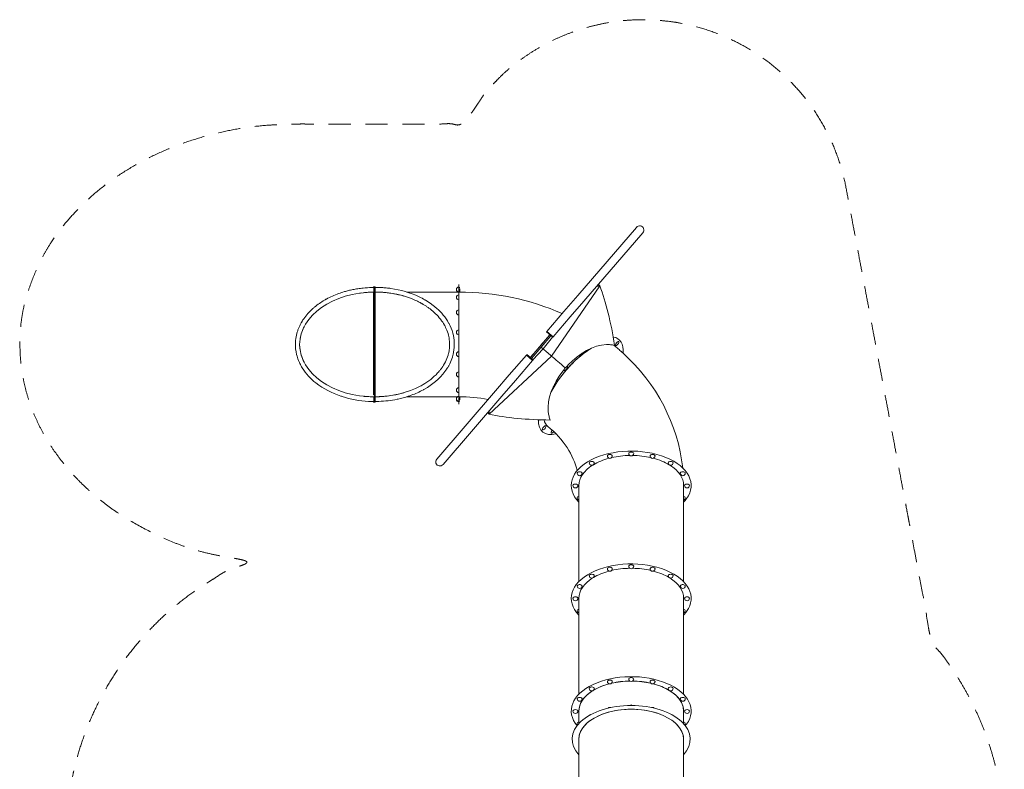
# Model space of a CAD drawing. Units: millimetres. Extents: x 1479 to 8622, y 1880 to 12427.
# Drawn here: x 1479 to 8622, y 6985 to 12427 of the extents above; entities that cross this region are included whole.
import ezdxf

# ---------------------------------------------------------------- set-up
doc = ezdxf.new("R2010")
doc.units = ezdxf.units.MM
doc.header["$MEASUREMENT"] = 0
doc.linetypes.add('DGN Style 2', pattern=[267.869217, 160.72153, -107.147687])
for name, color, linetype, lineweight in [('freestand2 - Level 25', 7, 'Continuous', 0), ('freestand2 - Level 26', 7, 'Continuous', 0), ('freestand2 - Level 41', 7, 'Continuous', 0), ('freestand2 - Level 42', 7, 'Continuous', 0), ('freestand2 - Level 43', 7, 'Continuous', 0), ('Level 14', 7, 'Continuous', 0)]:
    doc.layers.add(name, color=color, linetype=linetype, lineweight=lineweight)

msp = doc.modelspace()

# ---------------------------------------------------------------- linework, layer by layer
at = {"layer": 'freestand2 - Level 25', "color": 7, "linetype": 'Continuous', "lineweight": 13}
for p, q in [((5953.2, 10919.3), (5526.7, 10424.2)), ((5572.2, 10385.1), (5998.6, 10880.1)), ((4046.3, 10483.6), (4046.3, 10488.6)), ((4052.3, 10488.6), (4046.3, 10488.6)), ((4051.7, 10449.6), (4046.3, 10449.6)), ((4046.3, 10449.6), (4046.3, 10449.6)), ((4046.3, 9703.5), (4046.3, 10449.6)), ((4051.7, 10483.5), (4051.6, 10483.4)), ((4052.3, 10483.4), (4051.6, 10483.4)), ((4051.6, 10449.7), (4051.8, 10449.7)), ((4051.6, 10449.7), (4052.3, 10449.7)), ((4058.3, 10488.6), (4052.3, 10488.6)), ((4052.3, 10449.6), (4052.3, 10449.6)), ((4052.3, 9689.6), (4052.3, 10449.6)), ((4058.3, 10449.6), (4052.3, 10449.6)), ((4052.3, 9903.5), (4052.3, 10449.6)), ((4052.3, 9903.4), (4052.3, 10449.6)), ((4058.3, 10488.6), (4058.3, 10484.1)), ((4058.3, 10481.4), (4058.3, 10488.6)), ((4058.3, 10475.1), (4058.3, 10480)), ((4058.3, 10467), (4058.3, 10470.7)), ((4058.3, 10466), (4058.3, 10468.8)), ((4058.3, 10450.1), (4058.3, 10070)), ((4058.3, 10450.1), (4058.3, 10070)), ((4058.3, 10449.6), (4058.3, 10450.1)), ((4058.3, 10057.5), (4058.3, 10449.6)), ((4601, 10450), (4287.1, 10450.1)), ((4664.1, 10450), (4601, 10450)), ((4664.1, 10500), (4664.1, 10070)), ((4664.1, 10450), (4664.1, 10448.5)), ((4664.1, 10429.6), (4664.1, 10450)), ((4664.1, 10448.5), (4664.1, 10429.6)), ((4664.1, 10393.7), (4664.1, 10429.6)), ((4672.1, 10483.3), (4665.1, 10483.3)), ((4665.1, 10473.3), (4672.1, 10473.3)), ((4672.1, 10453), (4665.1, 10453)), ((4672.1, 10473.3), (4672.1, 10453)), ((4664.1, 10393.7), (4664.1, 10389.1)), ((4664.1, 10320.3), (4664.1, 10393.7)), ((4664.1, 10389.1), (4664.1, 10336.9)), ((5427.2, 10308.7), (5526.7, 10424.2)), ((5572.2, 10385.1), (5472.6, 10269.5)), ((4664.1, 10336.9), (4664.1, 10320.3)), ((4664.1, 10284.4), (4664.1, 10320.3)), ((5427.2, 10308.7), (5303.2, 10164.8)), ((4664.1, 10284.4), (4664.1, 10263.4)), ((4664.1, 10175.7), (4664.1, 10284.4)), ((4664.1, 10263.4), (4664.1, 10225)), ((4664.1, 10225), (4664.1, 10205)), ((5348.6, 10125.6), (5472.6, 10269.5)), ((4664.1, 10205), (4664.1, 10175.7)), ((4664.1, 10139.7), (4664.1, 10175.7)), ((5348.6, 10125.6), (5303.2, 10164.8)), ((4664.1, 10139.7), (4664.1, 10133.2)), ((4664.1, 10017.7), (4664.1, 10139.7)), ((4664.1, 10133.2), (4664.1, 10070)), ((4058.3, 10057.5), (4058.3, 9690.1)), ((4664.1, 10070), (4664.1, 9640)), ((4664.1, 10070), (4664.1, 10027.9)), ((4664.1, 10027.9), (4664.1, 10017.7)), ((4664.1, 9981.8), (4664.1, 10017.7)), ((4664.1, 9981.8), (4664.1, 9955.2)), ((4664.1, 9870.4), (4664.1, 9981.8)), ((4664.1, 9955.2), (4664.1, 9925.1)), ((5154.6, 9992.3), (5030.6, 9848.4)), ((5076.1, 9809.2), (5200.1, 9953.2)), ((5200.1, 9953.2), (5154.6, 9992.3)), ((4046.3, 9702.9), (4046.3, 9903.1)), ((4664.1, 9925.1), (4664.1, 9895.7)), ((4664.1, 9895.7), (4664.1, 9886.1)), ((4664.1, 9886.1), (4664.1, 9876.5)), ((4664.1, 9876.5), (4664.1, 9870.4)), ((4664.1, 9834.5), (4664.1, 9870.4)), ((4664.1, 9834.5), (4664.1, 9779)), ((4664.1, 9756.3), (4664.1, 9834.5)), ((4931.1, 9732.9), (5030.6, 9848.4)), ((5076.1, 9809.2), (4976.6, 9693.7)), ((4931.1, 9732.9), (4504.6, 9237.8)), ((4664.1, 9779), (4664.1, 9756.3)), ((4664.1, 9720.3), (4664.1, 9756.3)), ((4664.1, 9720.3), (4664.1, 9692.6)), ((4051.8, 9689.6), (4046.3, 9689.6)), ((4046.3, 9689.6), (4046.3, 9689.6)), ((4046.3, 9650.6), (4046.3, 9655.6)), ((4052.3, 9650.6), (4046.3, 9650.6)), ((4051.6, 9689.5), (4051.8, 9689.5)), ((4052.3, 9689.5), (4051.6, 9689.5)), ((4051.6, 9655.7), (4052.3, 9655.7)), ((4051.7, 9655.7), (4051.6, 9655.7)), ((4052.2, 9655.6), (4052.2, 9655.6)), ((4058.3, 9689.6), (4052.3, 9689.6)), ((4052.3, 9689.6), (4052.3, 9689.6)), ((4052.3, 9670.1), (4052.3, 9671.6)), ((4052.3, 9650.6), (4052.3, 9670.1)), ((4052.3, 9650.6), (4058.3, 9650.6)), ((4058.3, 9689.6), (4058.3, 9690.1)), ((4058.3, 9650.6), (4058.3, 9659.7)), ((4058.3, 9656.1), (4058.3, 9650.6)), ((4287, 9690.1), (4601, 9690)), ((4550.1, 9198.7), (4976.6, 9693.7)), ((4601, 9690), (4655.8, 9690)), ((4672.1, 9687.1), (4665.1, 9687.1)), ((4672.1, 9666.8), (4665.1, 9666.8)), ((4665.1, 9656.8), (4665.1, 9666.8)), ((4665.1, 9656.8), (4672.1, 9656.8)), ((4672.1, 9666.8), (4672.1, 9687.1))]:
    msp.add_line(p, q, dxfattribs=at)
for centre, major_axis, ratio, start_param, end_param in [((5975.9, 10899.7), (-20.5, -23.9), 0.952981, 1.570796, 4.712389), ((4052.3, 10069.6), (-542.7, 0), 0.700208, 4.712409, 7.853997), ((4058.3, 10070.1), (542.7, 0), 0.700208, 1.570495, 1.570803), ((4058.3, 10070.1), (542.7, 0), 0.700208, 1.15718, 1.486091), ((4058.3, 10070.1), (542.7, 0), 0.700208, 4.71242, 4.714392), ((4527.4, 9218.2), (20.5, 23.9), 0.952981, 1.570796, 4.712389)]:
    msp.add_ellipse(centre, major_axis=major_axis, ratio=ratio, start_param=start_param, end_param=end_param, dxfattribs=at)
for points, knots in [([(4046.3, 10483.6), (4045.5, 10483.6), (4043.6, 10483.5), (4040.6, 10483.5), (4036.4, 10483.4), (4012.9, 10482.9), (3983.9, 10481), (3950.7, 10477.2), (3931.7, 10474.5), (3913.3, 10471.5), (3890.5, 10467.1), (3869, 10462.3), (3848.9, 10457), (3825, 10450.3), (3775.8, 10434.2), (3730.2, 10413.9), (3697.1, 10395.5), (3667.4, 10378.4), (3635, 10356.1), (3603.9, 10329.1), (3592.8, 10318.6), (3584.2, 10310.1), (3576.3, 10301.8), (3560.9, 10284.9), (3547.3, 10267.8), (3535.6, 10250.5), (3531.6, 10244.4), (3527.8, 10238.4), (3523.5, 10231.2), (3518.5, 10222.3), (3512.8, 10211.4), (3507.7, 10200.6), (3503.1, 10190.1), (3499.1, 10180), (3495.2, 10169.4), (3491.7, 10158.2), (3488.4, 10146.5), (3485.5, 10134.4), (3482.3, 10117.6), (3480, 10100.5), (3477.2, 10058), (3482.3, 10009), (3497, 9963.8), (3505.6, 9943.1), (3514.1, 9924.6), (3547.2, 9864.6), (3640.6, 9767.6), (3747.5, 9714.7), (3876.6, 9672), (3948.8, 9659.6), (4021.8, 9656.1), (4034.1, 9655.8), (4042.4, 9655.7), (4046.3, 9655.6)], [0, 0, 0, 0, 0.0016372, 0.0038407, 0.0062052, 0.0102508, 0.0522966, 0.0657893, 0.0788874, 0.0915898, 0.1038961, 0.126292, 0.1364525, 0.1463107, 0.1766399, 0.2410619, 0.2455964, 0.25144, 0.3084893, 0.321809, 0.3297672, 0.3373242, 0.3444932, 0.3512867, 0.379894, 0.3846074, 0.3890157, 0.3931341, 0.3972764, 0.4041318, 0.4113953, 0.4190557, 0.4251671, 0.4315014, 0.438057, 0.4448338, 0.4518332, 0.4589262, 0.4662388, 0.4810309, 0.4882603, 0.5384372, 0.5634745, 0.5704319, 0.5775611, 0.5994973, 0.6916245, 0.8261634, 0.8335333, 0.9665286, 0.9750479, 0.9839446, 0.9919734, 0.9919734, 0.9919734, 0.9919734]), ([(3973.7, 10445.6), (3978.5, 10446.1), (3987.4, 10447), (3999.7, 10448.1), (4011.1, 10448.5), (4021.4, 10449), (4031.5, 10449.3), (4041.5, 10449.5), (4048.3, 10449.6), (4051.7, 10449.6)], [0, 0, 0, 0, 0.01064277, 0.01976987, 0.02759174, 0.03510179, 0.04245904, 0.04985741, 0.05729362, 0.05729362, 0.05729362, 0.05729362]), ([(4051.6, 10483.4), (4051.4, 10483.3), (4050.8, 10483), (4050, 10482.1), (4049, 10480.2), (4046.5, 10473.1), (4046.6, 10459), (4049.3, 10452.3), (4050.4, 10450.6), (4051.1, 10449.9), (4051.5, 10449.8), (4051.6, 10449.7)], [0, 0, 0, 0, 0.047223, 0.107973, 0.167105, 0.282445, 0.733918, 0.856809, 0.919932, 0.981168, 1, 1, 1, 1]), ([(4051.3, 10483.3), (4051.1, 10483.2), (4048.4, 10481.7), (4045.5, 10466.7), (4048.5, 10453.3), (4050.4, 10450.6), (4051.1, 10449.9), (4051.5, 10449.8), (4051.6, 10449.7)], [0, 0, 0, 0, 0.0227909, 0.4922412, 0.7662575, 0.8242248, 0.8804596, 0.9010574, 0.9010574, 0.9010574, 0.9010574]), ([(4052.3, 10449.6), (4052.3, 10449.5), (4052.3, 10454.8), (4052.3, 10470.7), (4052.3, 10480.4), (4052.3, 10483), (4052.3, 10483.5), (4052.3, 10483.6), (4052.3, 10483.6)], [0, 0, 0, 0, 0.32217, 0.53691, 0.85902, 0.912704, 0.966389, 1, 1, 1, 1]), ([(4052.3, 10449.7), (4052.3, 10449.8), (4052.3, 10449.9), (4052.3, 10451.5), (4052.3, 10463), (4052.3, 10477.8), (4052.3, 10482), (4052.3, 10483), (4052.3, 10483.3), (4052.3, 10483.4)], [0, 0, 0, 0, 0.013802, 0.073023, 0.423346, 0.831222, 0.890444, 0.947997, 1, 1, 1, 1]), ([(4052.3, 10449.6), (4052.3, 10449.6), (4052.3, 10447.6), (4052.3, 10439.1), (4052.3, 10422.2), (4052.3, 10361.1), (4052.3, 10258.5), (4052.3, 10065.9), (4052.3, 9843.2), (4052.3, 9715.7), (4052.3, 9695.3), (4052.3, 9692.7), (4052.3, 9690.9), (4052.3, 9689.8), (4052.3, 9689.7), (4052.3, 9689.6)], [0, 0, 0, 0, 0.0410582, 0.0690581, 0.1240582, 0.1800582, 0.4020582, 0.4300582, 0.6800582, 0.9300582, 0.9440581, 0.9578082, 0.9715582, 0.9853082, 0.9990582, 0.9990582, 0.9990582, 0.9990582]), ([(4058.3, 9656.1), (4058.8, 9656.1), (4060.9, 9656.1), (4064.3, 9656.1), (4068.6, 9656.1), (4072.7, 9656.2), (4077.9, 9656.3), (4126.1, 9657.6), (4175.2, 9663.3), (4246.1, 9678.2), (4276.9, 9686.4), (4308.6, 9697.1), (4345.9, 9710.4), (4382, 9726.5), (4468.2, 9775), (4524.7, 9819.9), (4572.3, 9884.8), (4582.3, 9900.2), (4592, 9917), (4604.3, 9941.1), (4613.4, 9963.3), (4620.4, 9986.7), (4628, 10015.6), (4634.5, 10065.2), (4627.3, 10137.5), (4610.2, 10186.6), (4595.9, 10215.6), (4569.9, 10264), (4534.9, 10304.9), (4495.5, 10339.2), (4483, 10349.4), (4459.4, 10367.6), (4436.5, 10382.5), (4406.3, 10400.2), (4325.8, 10442.3), (4235.9, 10467.4), (4154.8, 10478.3), (4138, 10480.1), (4121.1, 10481.7), (4103.7, 10482.8), (4085.7, 10483.7), (4070.5, 10484), (4061.3, 10484), (4058.3, 10484.1)], [0, 0, 0, 0, 0.000994, 0.004243, 0.007042, 0.009803, 0.012749, 0.017751, 0.109019, 0.113822, 0.165679, 0.173601, 0.181385, 0.245514, 0.252096, 0.37661, 0.381509, 0.398203, 0.409979, 0.416043, 0.446121, 0.451828, 0.458039, 0.497491, 0.536316, 0.580164, 0.586991, 0.593488, 0.677577, 0.685135, 0.693034, 0.708414, 0.742529, 0.746174, 0.77727, 0.922173, 0.933985, 0.945201, 0.956785, 0.968739, 0.981059, 0.993745, 1, 1, 1, 1]), ([(4058.3, 10450.1), (4058.3, 10450.1), (4058.3, 10451.7), (4058.3, 10457.3), (4058.3, 10461.7), (4058.3, 10470.5), (4058.3, 10479.4), (4058.3, 10482.7), (4058.3, 10483.8), (4058.3, 10484), (4058.3, 10484.1)], [0, 0, 0, 0, 0.203669, 0.361349, 0.409511, 0.459541, 0.803986, 0.860158, 0.917552, 1, 1, 1, 1]), ([(4058.3, 10450.1), (4059.8, 10450.1), (4066, 10450), (4076.5, 10449.9), (4089.6, 10449.5), (4102.1, 10448.9), (4172.8, 10444.2), (4260.3, 10427.1), (4347.3, 10391.8), (4375.7, 10377.7), (4386.5, 10372), (4391.5, 10369.2), (4396.8, 10366.3), (4406, 10361), (4420, 10352.6), (4435.1, 10342.5), (4447, 10334.1), (4480.5, 10309), (4510.3, 10280.7), (4542.7, 10238.5), (4554, 10221.5), (4566.1, 10199.1), (4577.5, 10175.6), (4587.6, 10147.1), (4593.4, 10120.2), (4598.2, 10089.3), (4598.7, 10060.9), (4595.4, 10033.1), (4593.2, 10018.8), (4590.1, 10005), (4577.7, 9960.4), (4558.4, 9923.3), (4534.7, 9891.1), (4528.6, 9883.3), (4517.1, 9869.1), (4475, 9824), (4428.2, 9790.8), (4292.3, 9717.2), (4183.5, 9693.3), (4075, 9690.2), (4070.6, 9690.2), (4067.1, 9690.1), (4063.4, 9690.1), (4060.5, 9690.1), (4058.7, 9690.1), (4058.3, 9690.1)], [0, 0, 0, 0, 0.003448, 0.013511, 0.02314, 0.032333, 0.04109, 0.17923, 0.226437, 0.243522, 0.246869, 0.252538, 0.255575, 0.259595, 0.275156, 0.289903, 0.297601, 0.305479, 0.376746, 0.380329, 0.40987, 0.416256, 0.428591, 0.459054, 0.471802, 0.47848, 0.515609, 0.522181, 0.528856, 0.541698, 0.547857, 0.613345, 0.619494, 0.626103, 0.632825, 0.655748, 0.749337, 0.751291, 0.983918, 0.988381, 0.991058, 0.99354, 0.99609, 0.999187, 1, 1, 1, 1]), ([(4046.3, 9689.6), (4034.7, 9689.7), (4017.9, 9690.3), (3995.6, 9691.4), (3983.7, 9692.6), (3977.1, 9693.3), (3975.5, 9693.4)], [0, 0, 0, 0, 0.02551515, 0.03721311, 0.048594, 0.05204643, 0.05204643, 0.05204643, 0.05204643]), ([(4051.3, 9655.9), (4051.1, 9656), (4048.4, 9657.5), (4045.5, 9672.5), (4048.5, 9685.9), (4050.4, 9688.6), (4051.1, 9689.3), (4051.5, 9689.4), (4051.6, 9689.5)], [0, 0, 0, 0, 0.0228022, 0.4922516, 0.7662675, 0.8242347, 0.8804695, 0.9011203, 0.9011203, 0.9011203, 0.9011203]), ([(4051.6, 9655.7), (4051.4, 9655.9), (4050.8, 9656.1), (4050, 9657.1), (4049, 9659), (4046.5, 9666.1), (4046.6, 9680.2), (4049.3, 9686.9), (4050.4, 9688.6), (4051.1, 9689.2), (4051.5, 9689.4), (4051.6, 9689.5)], [0, 0, 0, 0, 0.047265, 0.108008, 0.167134, 0.282464, 0.733895, 0.856775, 0.919891, 0.981122, 1, 1, 1, 1]), ([(4052.3, 9655.6), (4052.3, 9655.6), (4052.3, 9657), (4052.3, 9664.1), (4052.3, 9676.7), (4052.3, 9685.1), (4052.3, 9688.5), (4052.3, 9689.2), (4052.3, 9689.4), (4052.3, 9689.5)], [0, 0, 0, 0, 0.1276528, 0.3961106, 0.5034937, 0.8256431, 0.8793346, 0.9330262, 0.9649447, 0.9649447, 0.9649447, 0.9649447]), ([(4052.3, 9655.7), (4052.3, 9655.8), (4052.3, 9656.3), (4052.3, 9658.7), (4052.3, 9670), (4052.3, 9684.3), (4052.3, 9688.4), (4052.3, 9689.2), (4052.3, 9689.4), (4052.3, 9689.5)], [0, 0, 0, 0, 0.036674, 0.153442, 0.386977, 0.854049, 0.911598, 0.970817, 1, 1, 1, 1]), ([(4058.3, 9656.1), (4058.3, 9656.1), (4058.3, 9656.3), (4058.3, 9658.7), (4058.3, 9663.6), (4058.3, 9675.5), (4058.3, 9686.1), (4058.3, 9689), (4058.3, 9689.9), (4058.3, 9690), (4058.3, 9690.1)], [0, 0, 0, 0, 0.070168, 0.210111, 0.328432, 0.472904, 0.818246, 0.875484, 0.933957, 1, 1, 1, 1])]:
    msp.add_open_spline(points, degree=3, knots=knots, dxfattribs=at)
for points in [[(3946.4, 10442.3), (3950.1, 10442.8), (3953.8, 10443.3), (3957.6, 10443.8)], [(4046.3, 10483.2), (4048, 10483.4), (4049.7, 10483.6), (4051.5, 10483.6)], [(4046.3, 10449.9), (4046.3, 10449.9), (4046.3, 10449.9), (4046.3, 10449.9)], [(4051, 10449.6), (4049.4, 10449.6), (4047.9, 10449.7), (4046.3, 10449.9)], [(4046.3, 10449.6), (4046.3, 10449.6), (4046.3, 10449.6), (4046.3, 10449.6)], [(4046.3, 10449.6), (4047.8, 10449.6), (4049.4, 10449.6), (4051, 10449.6)], [(4048.6, 10478.9), (4048.5, 10478.8), (4047.5, 10475.7), (4046.3, 10466.6), (4047.6, 10457.2), (4048.7, 10453.9), (4048.8, 10453.7)], [(4052, 10483.6), (4051.8, 10483.6), (4051.7, 10483.6), (4051.5, 10483.6)], [(4051.5, 10483.6), (4051.8, 10483.6), (4052, 10483.6), (4052.3, 10483.6)], [(4052.3, 10483.6), (4052.1, 10483.6), (4051.9, 10483.5), (4051.7, 10483.5)], [(4051.8, 10449.7), (4051.9, 10449.6), (4052.1, 10449.6), (4052.3, 10449.6)], [(4052.2, 10449.6), (4052.3, 10449.6), (4052.3, 10449.6), (4052.3, 10449.6)], [(4052.2, 10449.6), (4052.3, 10449.6), (4052.3, 10449.6), (4052.3, 10449.6)], [(4052.2, 10449.6), (4052.2, 10449.6), (4052.3, 10449.6), (4052.3, 10449.6)], [(4052.3, 10483.6), (4052.3, 10483.6), (4052.3, 10483.6), (4052.3, 10483.6)], [(4052.3, 10483.6), (4052.3, 10483.6), (4052.3, 10483.6), (4052.3, 10483.6), (4052.3, 10483.6), (4052.3, 10483.5), (4052.3, 10483.4)], [(4052.3, 10449.6), (4052.3, 10449.6), (4052.3, 10449.6), (4052.3, 10449.6)], [(4052.3, 10449.6), (4052.3, 10449.6), (4052.3, 10449.6), (4052.3, 10449.6)], [(4072, 10450), (4069.7, 10450), (4067.4, 10450), (4065.1, 10450), (4062.9, 10450), (4060.5, 10450.1), (4058.3, 10450.1)], [(4153.2, 10444.2), (4139.4, 10445.9), (4125.5, 10447.3), (4111.5, 10448.2), (4102.7, 10448.8), (4093.8, 10449.3), (4085, 10449.6), (4080.5, 10449.8), (4076.1, 10449.9), (4071.6, 10449.9), (4069.4, 10450), (4067.2, 10450), (4065, 10450)], [(4266, 10421.1), (4240.6, 10428.5), (4215.1, 10434.3), (4189.3, 10438.8)], [(3512.2, 10107), (3514, 10119.4), (3516.6, 10131.8), (3520, 10143.7)], [(3529.4, 10171.4), (3533, 10180.5), (3537, 10189.3), (3541.4, 10197.7)], [(3509.6, 10069.6), (3509.6, 10069.6), (3509.6, 10069.6), (3509.6, 10069.6)], [(3512.3, 10031.9), (3510.5, 10044.3), (3509.6, 10057.1), (3509.6, 10069.6)], [(3541.4, 9941.4), (3532.8, 9958.3), (3525.4, 9976.6), (3520, 9995.5)], [(4052.3, 9903.4), (4050.3, 9903.3), (4048.3, 9903.2), (4046.3, 9903.1)], [(4189.3, 9701.3), (4215.1, 9705.8), (4240.6, 9711.6), (4265.9, 9719)], [(4046.3, 9702.9), (4048.3, 9702.8), (4050.3, 9702.7), (4052.3, 9702.6)], [(4046.3, 9689.6), (4046.3, 9689.6), (4046.3, 9689.5), (4046.3, 9689.3)], [(4046.3, 9656), (4046.3, 9655.7), (4046.3, 9655.6), (4046.3, 9655.6)], [(4048.5, 9684.8), (4047.5, 9681.7), (4046.3, 9672.6), (4047.5, 9663.5), (4048.5, 9660.4), (4048.6, 9660.3)], [(4051.5, 9655.6), (4051.7, 9655.6), (4052, 9655.6), (4052.2, 9655.6)], [(4052.3, 9655.6), (4052.1, 9655.6), (4051.9, 9655.6), (4051.7, 9655.7)], [(4052.3, 9689.6), (4052.1, 9689.6), (4052, 9689.6), (4051.8, 9689.6)], [(4051.8, 9689.5), (4051.9, 9689.6), (4052.1, 9689.6), (4052.3, 9689.6)], [(4052.2, 9689.6), (4052.3, 9689.6), (4052.3, 9689.6), (4052.3, 9689.6)], [(4052.3, 9689.5), (4052.3, 9689.5), (4052.3, 9689.6), (4052.3, 9689.6)], [(4052.3, 9672.9), (4052.3, 9672.8), (4052.3, 9668.3), (4052.3, 9659.3), (4052.3, 9655.6), (4052.3, 9655.6)], [(4052.3, 9655.6), (4052.3, 9655.6), (4052.3, 9655.6), (4052.3, 9655.6)], [(4052.3, 9655.6), (4052.3, 9655.6), (4052.3, 9655.6), (4052.3, 9655.6), (4052.3, 9655.6), (4052.3, 9655.6)], [(4058.3, 9690.1), (4058.4, 9690.1), (4058.5, 9690.1), (4058.6, 9690.1)], [(4058.3, 9656.1), (4058.3, 9656.1), (4058.3, 9656.1), (4058.3, 9656.1), (4058.3, 9656.1), (4058.3, 9656.1), (4058.3, 9656.1)], [(4059.1, 9690.1), (4059, 9690.1), (4058.8, 9690.1), (4058.7, 9690.1)], [(4059.1, 9690.1), (4059.4, 9690.1), (4059.7, 9690.1), (4059.9, 9690.1)], [(4061.7, 9690.1), (4061.1, 9690.1), (4060.6, 9690.1), (4060, 9690.1)], [(4061.6, 9690.1), (4061.8, 9690.1), (4062, 9690.1), (4062.2, 9690.1)], [(4064.4, 9690.1), (4064.6, 9690.1), (4064.8, 9690.1), (4064.9, 9690.1), (4067.2, 9690.1), (4069.4, 9690.1), (4071.6, 9690.2), (4076.1, 9690.3), (4080.5, 9690.4), (4084.9, 9690.5), (4093.8, 9690.8), (4102.7, 9691.3), (4111.5, 9691.9), (4125.4, 9692.9), (4139.3, 9694.2), (4153.2, 9695.9)], [(4075.4, 9690.2), (4074.3, 9690.2), (4073.1, 9690.2), (4072, 9690.2), (4069.7, 9690.1), (4067.4, 9690.1), (4065.1, 9690.1)]]:
    msp.add_open_spline(points, degree=3, dxfattribs=at)
at = {"layer": 'freestand2 - Level 26', "color": 7, "linetype": 'Continuous', "lineweight": 13}
for p, q in [((5686.8, 10496.3), (5679.5, 10501.3)), ((4664.1, 10450.9), (4664.1, 10486.9)), ((4664.1, 10450), (4664.1, 10450.9)), ((4665.1, 10486.9), (4665.1, 10486.6)), ((4665.1, 10486.6), (4665.1, 10450.9)), ((4665.1, 10483.3), (4665.1, 10473.3)), ((4665.1, 10450.9), (4665.1, 10447.4)), ((4665.1, 10429.6), (4665.1, 10426.8)), ((5686.8, 10496.3), (5337.6, 9984.9)), ((5616.6, 10461.7), (5616.6, 10461.7)), ((4665.1, 10426.8), (4665.1, 10393.6)), ((4665.1, 10320.3), (4665.1, 10312.7)), ((4665.1, 10175.7), (4665.1, 10161.6)), ((4665.1, 10161.6), (4665.1, 10139.7)), ((5303.2, 10164.8), (5299.9, 10161)), ((5299.9, 10161), (5345.4, 10121.8)), ((5325.5, 10138.9), (5254.5, 10056.5)), ((5333.1, 10132.4), (5262.1, 10050)), ((5344.4, 10122.7), (5276.2, 10037.8)), ((5345.4, 10121.8), (5348.6, 10125.6)), ((4665.1, 10017.7), (4665.1, 9996.6)), ((5183.5, 9974.1), (5254.5, 10056.5)), ((5191.1, 9967.5), (5262.1, 10050)), ((5202.4, 9957.8), (5276.2, 10037.8)), ((4665.1, 9996.6), (4665.1, 9981.7)), ((4883.5, 9563.9), (5337.6, 9984.9)), ((5157.9, 9996.1), (5154.6, 9992.3)), ((5154.6, 9992.3), (5200.1, 9953.2)), ((5157.9, 9996.1), (5203.4, 9957)), ((5200.1, 9953.2), (5203.4, 9957)), ((4665.1, 9870.4), (4665.1, 9842.8)), ((4665.1, 9842.8), (4665.1, 9834.4)), ((4664.1, 9656.7), (4664.1, 9692.6)), ((4664.1, 9653.2), (4664.1, 9656.7)), ((4665.1, 9692.6), (4665.1, 9657.1)), ((4665.1, 9653.2), (4665.1, 9689.2)), ((4665.1, 9657.1), (4665.1, 9656.6)), ((4907.3, 9638.4), (4907.3, 9638.5)), ((4883.5, 9563.9), (4877.5, 9570.3)), ((5327.2, 9521.1), (5327.3, 9521))]:
    msp.add_line(p, q, dxfattribs=at)
for centre, start, end in [((4665.1, 10468.9), 90, 270), ((4665.1, 10465.4), 174.5051, 238.81966), ((4665.1, 10411.6), 90, 270), ((4665.1, 10465.4), 266.83444, 270), ((4665.1, 10302.3), 90, 270), ((4665.1, 10157.7), 90, 270), ((4665.1, 9999.7), 90, 270), ((4665.1, 9852.4), 90, 270), ((4665.1, 9738.3), 90, 270), ((4665.1, 9674.6), 90, 270), ((4665.1, 9671.2), 174.5051, 270), ((5760.1, 9260.7), 180, 0), ((5915.1, 9278.4), 180, 0), ((6070.1, 9260.7), 180, 0), ((5628.7, 9210.4), 180, 0), ((6201.5, 9210.4), 180, 0), ((5540.9, 9135), 180, 0), ((6289.2, 9135), 180, 0), ((5510.1, 9046.1), 180, 0), ((6320.1, 9046.1), 180, 0), ((5540.9, 8957.2), 180, 251.1058), ((6289.2, 8957.2), 288.8942, 0), ((5760.1, 8441.6), 180, 0), ((5915.1, 8459.3), 180, 0), ((6070.1, 8441.6), 180, 0), ((5628.7, 8391.2), 180, 0), ((6201.5, 8391.2), 180, 0), ((5540.9, 8315.9), 180, 0), ((6289.2, 8315.9), 180, 0), ((5510.1, 8227), 180, 0), ((6320.1, 8227), 180, 0), ((5540.9, 8138.1), 180, 251.1058), ((6289.2, 8138.1), 288.8942, 0), ((5628.7, 7572.8), 180, 0), ((5760.1, 7623.1), 180, 0), ((5915.1, 7640.8), 180, 0), ((6070.1, 7623.1), 180, 0), ((6201.5, 7572.8), 180, 0), ((5540.9, 7497.4), 180, 0), ((5761, 7417.2), 70.02272, 135.54223), ((5915.1, 7434.7), 53.04474, 126.95526), ((6069.1, 7417.2), 44.45777, 109.97728), ((6289.2, 7497.4), 180, 0), ((5510.1, 7408.5), 180, 0), ((5630.5, 7367.1), 106.88051, 129.73727), ((6199.7, 7367.1), 50.26273, 73.11949), ((6320.1, 7408.5), 180, 0), ((5540.9, 7319.6), 180, 221.3196), ((6289.2, 7319.6), 318.6804, 0)]:
    msp.add_arc(centre, 18, start, end, dxfattribs=at)
at = {"layer": 'freestand2 - Level 26', "color": 7, "linetype": 'Continuous', "lineweight": 13, "extrusion": (0, 0, -1)}
for centre, major_axis, ratio, start_param, end_param in [((5813.5, 10075.8), (-11.4, -13.9), 0.40558, 0, 3.141593), ((5813.5, 10075.8), (-11.4, -13.9), 0.40558, 3.208631, 6.283185), ((5813.5, 10075.8), (-11.4, -13.9), 0.40558, 3.141593, 3.208631), ((5549, 10002.4), (-11.4, -13.9), 0.40558, 4.168738, 6.283185), ((5835.3, 10004.7), (-11.4, -13.9), 0.40558, 2.575017, 3.141593), ((5835.3, 10004.7), (-11.4, -13.9), 0.40558, 3.141593, 3.60133), ((5835.3, 10004.7), (-11.4, -13.9), 0.40558, 3.60133, 3.74684), ((5549, 10002.4), (-11.4, -13.9), 0.40558, 0, 0.178905), ((5439.4, 9895), (-11.4, -13.9), 0.40558, 0, 0.55308), ((5439.4, 9895), (-11.4, -13.9), 0.40558, 3.141593, 6.283185), ((5439.4, 9895), (-11.4, -13.9), 0.40558, 2.680599, 3.141593), ((5346.5, 9768.5), (-11.4, -13.9), 0.40558, 3.421898, 4.95169), ((5262.6, 9535.6), (-11.4, -13.9), 0.40558, 0, 0.164025), ((5262.6, 9535.6), (-11.4, -13.9), 0.40558, 5.516346, 6.283185), ((5284.4, 9464.5), (-11.4, -13.9), 0.40558, 0.067038, 3.141593), ((5284.4, 9464.5), (-11.4, -13.9), 0.40558, 0, 0.067038), ((5284.4, 9464.5), (-11.4, -13.9), 0.40558, 3.141593, 6.283185), ((5346.5, 9440), (-11.4, -13.9), 0.40558, 0, 1.702286), ((5346.5, 9440), (-11.4, -13.9), 0.40558, 4.637136, 5.957524), ((5346.5, 9440), (-11.4, -13.9), 0.40558, 5.957524, 6.283185), ((5760.1, 8441.6), (18, 0), 0.573576, 3.141593, 4.712389), ((5760.1, 8441.6), (18, 0), 0.573576, 4.712389, 6.283185), ((6070.1, 8441.6), (18, 0), 0.573576, 3.141593, 4.712389), ((6070.1, 8441.6), (18, 0), 0.573576, 4.712389, 6.283185), ((5628.7, 8391.2), (18, 0), 0.573576, 3.141593, 4.712389), ((5628.7, 8391.2), (18, 0), 0.573576, 4.712389, 6.283185), ((6201.5, 8391.2), (18, 0), 0.573576, 3.141593, 4.712389), ((6201.5, 8391.2), (18, 0), 0.573576, 4.712389, 6.283185), ((5540.9, 8315.9), (18, 0), 0.573576, 3.141593, 4.712389), ((5540.9, 8315.9), (18, 0), 0.573576, 4.712389, 6.283185), ((5760.1, 7623.1), (18, 0), 0.573576, 3.141593, 4.712389), ((5760.1, 7623.1), (18, 0), 0.573576, 4.712389, 6.283185)]:
    msp.add_ellipse(centre, major_axis=major_axis, ratio=ratio, start_param=start_param, end_param=end_param, dxfattribs=at)
at = {"layer": 'freestand2 - Level 26', "color": 7, "linetype": 'Continuous', "lineweight": 13}
for centre, start_param, end_param in [((5915.1, 9278.4), 1.570796, 3.141593), ((5915.1, 9278.4), 0, 1.570796), ((5628.7, 9210.4), 2.356194, 3.141593), ((5628.7, 9210.4), 0, 2.356194), ((5760.1, 9260.7), 1.963495, 3.141593), ((5760.1, 9260.7), 0, 1.963495), ((6070.1, 9260.7), 1.178097, 3.141593), ((6070.1, 9260.7), 0, 1.178097), ((6201.5, 9210.4), 0.785398, 3.141593), ((6201.5, 9210.4), 0, 0.785398), ((5540.9, 9135), 0, 2.748894), ((6289.2, 9135), 0.392699, 3.141593), ((5540.9, 9135), 2.748894, 3.141593), ((6289.2, 9135), 0, 0.392699), ((5510.1, 9046.1), 0, 3.141593), ((6320.1, 9046.1), 0, 3.141593), ((5540.9, 8957.2), 1.900562, 3.141593), ((6289.2, 8957.2), 0, 1.24103), ((5760.1, 8441.6), 1.963495, 3.141593), ((5760.1, 8441.6), 0, 1.963495), ((5915.1, 8459.3), 1.570796, 3.141593), ((5915.1, 8459.3), 0, 1.570796), ((6070.1, 8441.6), 1.178097, 3.141593), ((6070.1, 8441.6), 0, 1.178097), ((5628.7, 8391.2), 2.356194, 3.141593), ((5628.7, 8391.2), 0, 2.356194), ((6201.5, 8391.2), 0.785398, 3.141593), ((6201.5, 8391.2), 0, 0.785398), ((5540.9, 8315.9), 2.748894, 3.141593), ((5540.9, 8315.9), 0, 2.748894), ((6289.2, 8315.9), 0.392699, 3.141593), ((6289.2, 8315.9), 0, 0.392699), ((5510.1, 8227), 0, 3.141593), ((6320.1, 8227), 0, 3.141593), ((5540.9, 8138.1), 1.900562, 3.141593), ((6289.2, 8138.1), 0, 1.24103), ((5915.1, 7640.8), 1.570796, 3.141593), ((5915.1, 7640.8), 0, 1.570796), ((5628.7, 7572.8), 2.356194, 3.141593), ((5628.7, 7572.8), 0, 2.356194), ((5760.1, 7623.1), 1.963495, 3.141593), ((5760.1, 7623.1), 0, 1.963495), ((6070.1, 7623.1), 1.178097, 3.141593), ((6070.1, 7623.1), 0, 1.178097), ((6201.5, 7572.8), 0.785398, 3.141593), ((6201.5, 7572.8), 0, 0.785398), ((5540.9, 7497.4), 2.748894, 3.141593), ((5540.9, 7497.4), 0, 2.748894), ((6289.2, 7497.4), 0.392699, 3.141593), ((6289.2, 7497.4), 0, 0.392699), ((5510.1, 7408.5), 0, 3.141593), ((6320.1, 7408.5), 0, 3.141593), ((5540.9, 7319.6), 1.900562, 3.141593), ((6289.2, 7319.6), 0, 1.24103)]:
    msp.add_ellipse(centre, major_axis=(18, 0), ratio=0.573576, start_param=start_param, end_param=end_param, dxfattribs=at)
for points in [[(5670.8, 10499.5), (5673.6, 10500.2), (5676.5, 10500.8), (5679.5, 10501.3)], [(5662.5, 10489.9), (5670, 10492.4), (5678.1, 10494.5), (5686.8, 10496.3)], [(5686.8, 10496.3), (5732, 10376), (5768.9, 10228.5), (5794.9, 10063.8)], [(5325.5, 10138.9), (5325.6, 10138.9), (5325.6, 10138.8), (5325.7, 10138.8)], [(5325.5, 10138.9), (5325.5, 10138.9), (5325.5, 10138.9), (5325.5, 10138.9)], [(5328.8, 10142.7), (5328.8, 10142.7), (5328.9, 10142.6), (5328.9, 10142.6)], [(5254.5, 10056.5), (5253.9, 10057), (5253.6, 10057.3), (5253.6, 10057.3)], [(5254.5, 10056.5), (5254.5, 10056.5), (5254.5, 10056.5), (5254.5, 10056.5)], [(5262, 10050), (5263.9, 10048.4), (5268.6, 10044.4), (5276.2, 10037.8)], [(5276.2, 10037.8), (5288.9, 10026.9), (5309.5, 10009.1), (5337.6, 9984.9)], [(5183.5, 9974.1), (5183.5, 9974.1), (5183.5, 9974.1), (5183.5, 9974.1)], [(5337.6, 9984.9), (5364.2, 9962), (5397.4, 9933.4), (5436.7, 9899.5)], [(4877.9, 9579.2), (4877.7, 9576.3), (4877.6, 9573.4), (4877.5, 9570.3)], [(4886.2, 9588.8), (4884.9, 9581.1), (4884, 9572.8), (4883.5, 9563.9)], [(4883.5, 9563.9), (5009.2, 9536.9), (5160.5, 9522.3), (5327.3, 9521)]]:
    msp.add_open_spline(points, degree=3, dxfattribs=at)
for points, knots in [([(5324.8, 10139.5), (5305.6, 10117.4), (5281.9, 10090), (5258.3, 10062.7), (5253.6, 10057.3)], [0, 0, 0, 0, 0.1748365, 0.2166076, 0.2166076, 0.2166076, 0.2166076]), ([(5253.6, 10057.3), (5248.7, 10051.6), (5225.1, 10024.1), (5201.6, 9996.6), (5182.8, 9974.7)], [0, 0, 0, 0, 0.0443764, 0.2166821, 0.2166821, 0.2166821, 0.2166821]), ([(5436.7, 9899.5), (5444.2, 9906.4), (5532.1, 9999), (5643.8, 10069.2), (5750.7, 10068.6), (5765.5, 10068.1), (5780.3, 10066.5), (5790, 10064.7), (5794.9, 10063.8)], [0, 0, 0, 0, 0.067582, 0.838128, 0.878572, 0.919064, 0.959557, 1, 1, 1, 1]), ([(5436.7, 9899.5), (5431, 9891.1), (5352.4, 9790.5), (5299.5, 9669.6), (5316, 9564), (5318.7, 9549.5), (5322.4, 9535.1), (5325.6, 9525.8), (5327.2, 9521.1)], [0, 0, 0, 0, 0.067607, 0.838441, 0.8789, 0.919407, 0.959915, 1, 1, 1, 1])]:
    msp.add_open_spline(points, degree=3, knots=knots, dxfattribs=at)
at = {"layer": 'freestand2 - Level 41', "color": 7, "linetype": 'Continuous', "lineweight": 13}
for p, q in [((5535.1, 9046.1), (5535.1, 8348.4)), ((6295.1, 8348.4), (6295.1, 9046.1)), ((5535.1, 6517.4), (5535.1, 7203.7)), ((6295.1, 7203.7), (6295.1, 6517.4))]:
    msp.add_line(p, q, dxfattribs=at)
at = {"layer": 'freestand2 - Level 41', "color": 7, "linetype": 'Continuous', "lineweight": 13, "extrusion": (0, 0, -1)}
for centre, major_axis, start_param, end_param in [((5915.1, 9046.1), (435, 0), 2.633273, 6.675884), ((5915.1, 9278.4), (18, 0), 3.141593, 4.712389), ((5915.1, 9278.4), (18, 0), 4.712389, 6.283185), ((5628.7, 9210.4), (18, 0), 3.141593, 4.712389), ((5628.7, 9210.4), (18, 0), 4.712389, 6.283185), ((5760.1, 9260.7), (18, 0), 3.141593, 4.712389), ((5760.1, 9260.7), (18, 0), 4.712389, 6.283185), ((6070.1, 9260.7), (18, 0), 3.141593, 4.712389), ((6070.1, 9260.7), (18, 0), 4.712389, 6.283185), ((6201.5, 9210.4), (18, 0), 3.141593, 4.712389), ((6201.5, 9210.4), (18, 0), 4.712389, 6.283185), ((5540.9, 9135), (18, 0), 3.141593, 4.712389), ((5540.9, 9135), (18, 0), 4.712389, 6.283185), ((6289.2, 9135), (18, 0), 3.141593, 4.712389), ((6289.2, 9135), (18, 0), 4.712389, 6.283185), ((5510.1, 9046.1), (18, 0), 3.141593, 4.712389), ((5510.1, 9046.1), (18, 0), 4.712389, 6.283185), ((6320.1, 9046.1), (18, 0), 3.141593, 4.712389), ((6320.1, 9046.1), (18, 0), 4.712389, 6.283185), ((5540.9, 8957.2), (18, 0), 3.141593, 4.382623), ((6289.2, 8957.2), (18, 0), 5.042155, 6.283185), ((5915.1, 9046.1), (435, 0), 0.392699, 0.50832), ((5915.1, 8227), (380, 0), 4.329471, 4.684059), ((5915.1, 8227), (380, 0), 4.740719, 5.095307), ((5915.1, 8227), (380, 0), 3.141593, 3.885216), ((5915.1, 8227), (380, 0), 3.904961, 4.275929), ((5915.1, 8227), (380, 0), 5.148849, 5.519817), ((5915.1, 8227), (380, 0), 5.539562, 6.283185), ((5915.1, 7203.7), (428, 0), 2.663449, 4.712389), ((5915.1, 7203.7), (428, 0), 4.712389, 6.761329), ((5915.1, 7203.7), (380, 0), 3.14157, 4.712389), ((5915.1, 7203.7), (380, 0), 4.712389, 6.283208)]:
    msp.add_ellipse(centre, major_axis=major_axis, ratio=0.573576, start_param=start_param, end_param=end_param, dxfattribs=at)
at = {"layer": 'freestand2 - Level 41', "color": 7, "linetype": 'Continuous', "lineweight": 13}
for centre, start_param, end_param in [((5915.1, 9046.1), 2.007256, 2.378225), ((5915.1, 9046.1), 1.599127, 1.953714), ((5915.1, 9046.1), 1.187878, 1.542466), ((5915.1, 9046.1), 0.763368, 1.134336), ((5915.1, 9046.1), 2.397969, 3.141593), ((5915.1, 9046.1), 0, 0.743624), ((5915.1, 7203.7), 0, 3.141615), ((5915.1, 7205.1), 3.14155, 3.141593), ((5915.1, 7205.1), 0, 0.000042), ((5915.1, 7203.7), 6.283163, 6.283185)]:
    msp.add_ellipse(centre, major_axis=(380, 0), ratio=0.573576, start_param=start_param, end_param=end_param, dxfattribs=at)
for points in [[(5535.1, 7203.7), (5535.1, 7203.7), (5535.1, 7203.7), (5535.1, 7203.7)], [(6295.1, 7203.7), (6295.1, 7203.7), (6295.1, 7203.7), (6295.1, 7203.7)]]:
    msp.add_open_spline(points, degree=3, dxfattribs=at)
at = {"layer": 'freestand2 - Level 42', "color": 7, "linetype": 'Continuous', "lineweight": 13}
for p, q in [((5535.1, 7407.8), (5535.1, 7316.7)), ((6295.1, 7316.7), (6295.1, 7407.8))]:
    msp.add_line(p, q, dxfattribs=at)
for centre, major_axis, ratio, start_param, end_param in [((5549, 9770.1), (-275.7, -336.5), 0.40558, 2.620317, 3.378617), ((5549, 9770.1), (240.8, 294), 0.40558, 0.813158, 1.749891), ((5549, 10002.4), (11.4, 13.9), 0.40558, 2.962688, 5.25604), ((5549, 9770.1), (240.8, 294), 0.40558, 0, 0.008411), ((5835.3, 10004.7), (11.4, 13.9), 0.40558, 0, 0.566576), ((5835.3, 10004.7), (11.4, 13.9), 0.40558, 5.677938, 6.283185), ((5439.4, 9895), (11.4, 13.9), 0.40558, 2.588512, 6.283185), ((5439.4, 9895), (11.4, 13.9), 0.40558, 0, 0.460993), ((5549, 9770.1), (240.8, 294), 0.40558, 1.749851, 2.032198), ((5549, 9770.1), (-275.7, -336.5), 0.40558, 5.80474, 6.769763), ((5262.6, 9535.6), (11.4, 13.9), 0.40558, 2.977567, 3.908432), ((5549, 9770.1), (240.8, 294), 0.40558, 2.822479, 3.141593), ((5346.5, 9440), (11.4, 13.9), 0.40558, 1.439307, 4.787642), ((5915.1, 7408.5), (380, 0), 0.573576, 3.141582, 3.141593), ((5915.1, 7408.5), (380, 0), 0.573576, 0, 0.000011)]:
    msp.add_ellipse(centre, major_axis=major_axis, ratio=ratio, start_param=start_param, end_param=end_param, dxfattribs=at)
for centre in [(5813.5, 10075.8), (5284.4, 9464.5)]:
    msp.add_ellipse(centre, major_axis=(11.4, 13.9), ratio=0.40558, dxfattribs=at)
at = {"layer": 'freestand2 - Level 42', "color": 7, "linetype": 'Continuous', "lineweight": 13, "extrusion": (0, 0, -1)}
for centre, major_axis, ratio, start_param, end_param in [((5549, 9770.1), (-240.8, -294), 0.40558, 1.109394, 2.328435), ((5549, 9770.1), (-240.8, -294), 0.40558, 3.133182, 3.141623), ((5915.1, 9046.1), (-380, 0), 0.573576, 0.763368, 1.134336), ((5915.1, 9046.1), (-380, 0), 0.573576, 1.187878, 1.542466), ((5915.1, 9046.1), (-380, 0), 0.573576, 1.599127, 1.953714), ((5915.1, 9046.1), (-380, 0), 0.573576, 2.007256, 2.378225), ((5915.1, 9046.1), (-380, 0), 0.573576, 6.283184, 7.026809), ((5915.1, 9046.1), (-380, 0), 0.573576, 2.397969, 3.141592), ((5915.1, 7408.5), (435, 0), 0.573576, 2.697282, 6.675884), ((5628.7, 7572.8), (18, 0), 0.573576, 3.141593, 4.712389), ((5628.7, 7572.8), (18, 0), 0.573576, 4.712389, 6.283185), ((5915.1, 7408.5), (380, 0), 0.573576, 3.904993, 4.275918), ((5915.1, 7408.5), (380, 0), 0.573576, 4.329479, 4.684051), ((5915.1, 7408.5), (380, 0), 0.573576, 4.740727, 5.095299), ((6070.1, 7623.1), (18, 0), 0.573576, 3.141593, 4.712389), ((6070.1, 7623.1), (18, 0), 0.573576, 4.712389, 6.283185), ((5915.1, 7408.5), (380, 0), 0.573576, 5.14886, 5.519785), ((6201.5, 7572.8), (18, 0), 0.573576, 3.141593, 4.712389), ((6201.5, 7572.8), (18, 0), 0.573576, 4.712389, 6.283185), ((5540.9, 7497.4), (18, 0), 0.573576, 3.141593, 4.712389), ((5915.1, 7408.5), (380, 0), 0.573576, 3.141593, 3.885176), ((5540.9, 7497.4), (18, 0), 0.573576, 4.712389, 6.283185), ((5915.1, 7408.5), (380, 0), 0.573576, 5.539602, 6.283185), ((6289.2, 7497.4), (18, 0), 0.573576, 3.141593, 4.712389), ((6289.2, 7497.4), (18, 0), 0.573576, 4.712389, 6.283185), ((5510.1, 7408.5), (18, 0), 0.573576, 3.141593, 4.712389), ((5510.1, 7408.5), (18, 0), 0.573576, 4.712389, 6.283185), ((6320.1, 7408.5), (18, 0), 0.573576, 3.141593, 4.712389), ((6320.1, 7408.5), (18, 0), 0.573576, 4.712389, 6.283185), ((5540.9, 7319.6), (18, 0), 0.573576, 3.141593, 4.382623), ((6289.2, 7319.6), (18, 0), 0.573576, 5.042155, 6.283185), ((5915.1, 7408.5), (435, 0), 0.573576, 0.392699, 0.44431)]:
    msp.add_ellipse(centre, major_axis=major_axis, ratio=ratio, start_param=start_param, end_param=end_param, dxfattribs=at)
at = {"layer": 'freestand2 - Level 42', "color": 7, "linetype": 'Continuous', "lineweight": 13}
msp.add_open_spline([(6288.7, 9173.9), (6255.9, 9487.4), (6095.2, 9792.5), (5840.3, 10020.3), (5826.8, 10032.8), (5812.9, 10044.8), (5800.5, 10055.2), (5792.8, 10061.6), (5789.8, 10064.1)], degree=3, knots=[0, 0, 0, 0, 0.8195238, 0.8347075, 0.8499007, 0.8651031, 0.8803146, 0.889979, 0.889979, 0.889979, 0.889979], dxfattribs=at)
msp.add_open_spline([(5308.2, 9476.2), (5426.2, 9379.3), (5496, 9265.4), (5522.5, 9153.6)], degree=3, dxfattribs=at)
at = {"layer": 'freestand2 - Level 43', "color": 7, "linetype": 'Continuous', "lineweight": 13}
for p, q in [((4665.1, 10505), (4665.1, 10164.2)), ((4665.1, 10450), (4665.1, 9758.8)), ((4665.1, 10429.6), (4665.1, 10450)), ((4665.1, 10320.3), (4665.1, 10393.6)), ((4665.1, 10284.3), (4665.1, 10320.3)), ((4665.1, 10175.7), (4665.1, 10284.3)), ((4665.1, 10139.7), (4665.1, 10175.7)), ((4665.1, 10164.2), (4665.1, 9635)), ((4665.1, 9756.3), (4665.1, 10139.7)), ((4665.1, 9981.7), (4665.1, 10017.7)), ((4665.1, 9758.8), (4665.1, 9690)), ((4665.1, 9692.6), (4665.1, 9720.3)), ((4665.1, 9687.1), (4665.1, 9690)), ((5535.1, 8227), (5535.1, 7529.9)), ((6295.1, 7529.9), (6295.1, 8227)), ((5535.1, 7408.5), (5535.1, 7407.8)), ((5535.1, 7407.8), (5535.1, 7407.8)), ((6295.1, 7407.8), (6295.1, 7408.5)), ((6295.1, 7407.8), (6295.1, 7407.8))]:
    msp.add_line(p, q, dxfattribs=at)
at = {"layer": 'freestand2 - Level 43', "color": 7, "linetype": 'Continuous', "lineweight": 13, "flags": 128}
msp.add_lwpolyline([(4665.1, 9666.8), (4665.1, 9684.6), (4665.1, 9687.1)], dxfattribs=at)
at = {"layer": 'freestand2 - Level 43', "color": 7, "linetype": 'Continuous', "lineweight": 13}
for centre, major_axis, ratio, start_param, end_param in [((5549, 9770.1), (240.8, 294), 0.40558, 0.813158, 1.749891), ((5549, 9770.1), (240.8, 294), 0.40558, 0, 0.008411), ((5915.1, 8227), (380, 0), 0.573576, 1.599127, 1.953714), ((5915.1, 8227), (380, 0), 0.573576, 1.187878, 1.542466), ((5915.1, 8227), (380, 0), 0.573576, 2.397969, 3.141593), ((5915.1, 8227), (380, 0), 0.573576, 2.007256, 2.378225), ((5915.1, 8227), (380, 0), 0.573576, 0.763368, 1.134336), ((5915.1, 8227), (380, 0), 0.573576, 0, 0.743624), ((5915.1, 7407.8), (380, 0), 0.573576, 2.003598, 3.141593), ((5915.1, 7407.8), (380, 0), 0.573576, 1.596526, 1.956411), ((5915.1, 7407.8), (380, 0), 0.573576, 1.185182, 1.545067), ((5915.1, 7407.8), (380, 0), 0.573576, 0, 1.137995), ((5915.1, 7407.8), (380, 0), 0.573576, 3.141593, 3.141603), ((5915.1, 7407.8), (380, 0), 0.573576, 6.283175, 6.283185)]:
    msp.add_ellipse(centre, major_axis=major_axis, ratio=ratio, start_param=start_param, end_param=end_param, dxfattribs=at)
at = {"layer": 'freestand2 - Level 43', "color": 7, "linetype": 'Continuous', "lineweight": 13, "extrusion": (0, 0, -1)}
for centre, major_axis, start_param, end_param in [((5915.1, 8227), (435, 0), 2.633273, 6.675884), ((5915.1, 8459.3), (18, 0), 3.141593, 4.712389), ((5915.1, 8459.3), (18, 0), 4.712389, 6.283185), ((6289.2, 8315.9), (18, 0), 3.141593, 4.712389), ((6289.2, 8315.9), (18, 0), 4.712389, 6.283185), ((5510.1, 8227), (18, 0), 3.141593, 4.712389), ((5510.1, 8227), (18, 0), 4.712389, 6.283185), ((6320.1, 8227), (18, 0), 3.141593, 4.712389), ((6320.1, 8227), (18, 0), 4.712389, 6.283185), ((5540.9, 8138.1), (18, 0), 3.141593, 4.382623), ((6289.2, 8138.1), (18, 0), 5.042155, 6.283185), ((5915.1, 8227), (435, 0), 0.392699, 0.50832)]:
    msp.add_ellipse(centre, major_axis=major_axis, ratio=0.573576, start_param=start_param, end_param=end_param, dxfattribs=at)
at = {"layer": 'freestand2 - Level 43', "color": 7, "linetype": 'Continuous', "lineweight": 13}
for points in [[(5414.4, 10293.9), (5183.1, 10396.3), (4924.4, 10450.7), (4665.1, 10450)], [(4665.1, 9690), (4736.7, 9690.5), (4808.1, 9683.6), (4877.2, 9670.3)]]:
    msp.add_open_spline(points, degree=3, dxfattribs=at)
at = {"layer": 'Level 14', "color": 7, "linetype": 'DGN Style 2', "lineweight": 13}
msp.add_rational_spline([(8621.8, 4081), (8621.8, 5280.7), (8621.8, 6480.4), (8621.8, 7291.5), (8095.3, 7908.5), (7784.7, 9556.7), (7474.1, 11204.9), (7280.2, 12233.7), (6247.7, 12406.5), (5215.2, 12579.4), (4696.8, 11669.8), (4088.5, 11669.8), (3480.2, 11669.8), (1648.9, 11669.8), (1487.9, 10210.5), (1326.9, 8751.2), (3129.8, 8494.6), (1814.8, 7916.8), (1814.8, 6480.4), (1814.8, 5280.7), (1814.8, 4081), (1814.8, 1881), (4014.8, 1881), (5218.3, 1881), (6421.8, 1881), (8621.8, 1881), (8621.8, 4081)], [1, 1, 1, 0.938258165896, 1, 1, 1, 0.820030290823, 1, 0.820030290823, 1, 1, 1, 0.73753805492, 1, 0.73753805492, 1, 0.837331968853, 1, 1, 1, 0.707106781187, 1, 1, 1, 0.707106781187, 1], degree=2, knots=[0, 0, 0, 0.090909, 0.090909, 0.181818, 0.181818, 0.272727, 0.272727, 0.318182, 0.318182, 0.363636, 0.363636, 0.454545, 0.454545, 0.5, 0.5, 0.545455, 0.545455, 0.636364, 0.636364, 0.727273, 0.727273, 0.818182, 0.818182, 0.909091, 0.909091, 1, 1, 1], dxfattribs=at)

doc.saveas('drawing.dxf')
